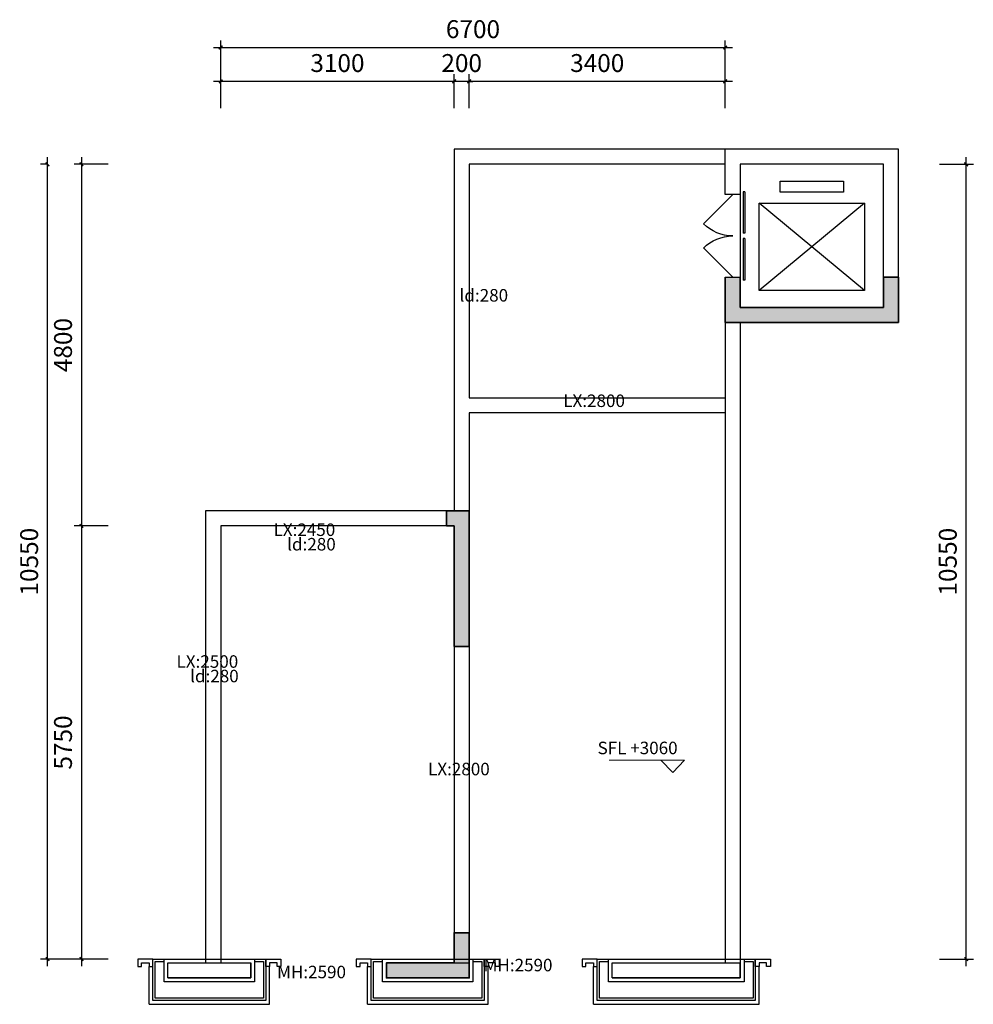
# Model space of a CAD drawing. Units: millimetres. Extents: x -1611263 to 12354320, y -111524 to 5969028.
# Drawn here: x 649880 to 662545, y 201806 to 214875 of the extents above; entities that cross this region are included whole.
import ezdxf

# ---------------------------------------------------------------- set-up
doc = ezdxf.new("R2010")
doc.units = ezdxf.units.MM
doc.header["$LTSCALE"] = 1000
doc.linetypes.add('ACAD_ISO03W100', pattern=[30, 12, -18])
for name, color, linetype in [('P-地坪材质', 46, 'Continuous'), ('XAZ-230-1F$0$EVTR', 2, 'Continuous'), ('XAZ-230-1F$0$WALL', 255, 'Continuous'), ('XAZ-230-1F$0$WINDOW', 4, 'Continuous'), ('XAZ-230-1F$1$A-建筑看线', 252, 'Continuous'), ('XAZ-230-1F$1$A-涂料粉刷', 231, 'Continuous'), ('XAZ-230-1F$1$A-石材', 40, 'Continuous'), ('XAZ-230-1F$1$A-金属', 44, 'Continuous'), ('XAZ-230-1F$1$WALL_墙', 111, 'Continuous'), ('外部参照 1$0$HATCH', 252, 'Continuous')]:
    doc.layers.add(name, color=color, linetype=linetype)
doc.layers.add('原始-文本 标高', color=7, linetype='Continuous', lineweight=13)
doc.layers.add('外部参照 1$0$Pkpm_S_ConcWall', color=255, linetype='Continuous', lineweight=35)
doc.styles.add('布局', font='txt', dxfattribs={"width": 0.8, "height": 2.5})
doc.styles.add('汉字', font='txt', dxfattribs={"width": 0.8})
doc.dimstyles.new('95', dxfattribs={"dimscale": 95, "dimtxt": 2.5, "dimasz": 0.5, "dimexe": 1, "dimexo": 1, "dimgap": 1, "dimtad": 1, "dimdec": 0, "dimdsep": 46, "dimtxsty": '汉字', "dimblk": 'ARCHTICK', "dimcen": 1, "dimdle": 1, "dimclrd": 1, "dimclre": 1, "dimclrt": 3, "dimadec": 0, "dimazin": 0, "dimtfac": 1, "dimtdec": 0, "dimtix": 1, "dimtmove": 2, "dimatfit": 3, "dimldrblk": 'ARCHTICK', "dimfxl": 5, "dimfxlon": 1, "dimarcsym": 0})

# ---------------------------------------------------------------- blocks, each defined once
blk = doc.blocks.new('XAZ-230-1F$1$$DorLib2D$00000116')
at = {"color": 0}
for p, q in [((-0.5, 0), (-0.146, 0.354)), ((0.5, 0), (0.146, 0.354))]:
    blk.add_line(p, q, dxfattribs=at)
for centre, start, end in [((-0.5, 0), 0, 45), ((0.5, 0), 135, 180)]:
    blk.add_arc(centre, 0.5, start, end, dxfattribs=at)
blk = doc.blocks.new('XAZ-230-1F$1$2365609')
blk.add_lwpolyline([(176103, 367379), (176303, 367379), (176303, 367279), (176253, 367279), (176253, 367329), (176153, 367329), (176153, 367279), (176103, 367279), (176103, 367379)])
blk = doc.blocks.new('*U14')
at = {"layer": 'XAZ-230-1F$1$A-建筑看线'}
for p, q in [((-800, -350), (-800, 150)), ((800, -350), (800, 150)), ((-800, -350), (800, -350))]:
    blk.add_line(p, q, dxfattribs=at)
at = {"layer": 'XAZ-230-1F$1$A-涂料粉刷'}
blk.add_lwpolyline([(-600, 250), (600, 250), (600, -50), (-600, -50)], close=True, dxfattribs=at)
at = {"layer": 'XAZ-230-1F$1$A-石材'}
for points in [[(600, 250), (750, 250), (750, -300), (-750, -300), (-750, 250), (-600, 250)], [(600, 220), (720, 220), (720, -270), (-720, -270), (-720, 220), (-600, 220)]]:
    blk.add_lwpolyline(points, dxfattribs=at)
at = {"layer": 'XAZ-230-1F$1$WALL_墙'}
blk.add_line((-550, 200), (550, 200), dxfattribs=at)
blk.add_lwpolyline([(-550, 200), (550, 200), (550, 0), (-550, 0)], close=True, dxfattribs=at)
at = {"layer": 'XAZ-230-1F$1$A-金属', "xscale": -1}
blk.add_blockref('XAZ-230-1F$1$2365609', (175353, -367129), dxfattribs=at)
at = {"layer": 'XAZ-230-1F$1$A-金属'}
blk.add_blockref('XAZ-230-1F$1$2365609', (-175353, -367129), dxfattribs=at)
blk = doc.blocks.new('*U15')
at = {"layer": 'XAZ-230-1F$1$A-建筑看线'}
for p, q in [((-1100, -350), (-1100, 150)), ((1100, -350), (1100, 150)), ((-1100, -350), (1100, -350))]:
    blk.add_line(p, q, dxfattribs=at)
at = {"layer": 'XAZ-230-1F$1$A-涂料粉刷'}
blk.add_lwpolyline([(-900, 250), (900, 250), (900, -50), (-900, -50)], close=True, dxfattribs=at)
at = {"layer": 'XAZ-230-1F$1$A-石材'}
for points in [[(900, 250), (1050, 250), (1050, -300), (-1050, -300), (-1050, 250), (-900, 250)], [(900, 220), (1020, 220), (1020, -270), (-1020, -270), (-1020, 220), (-900, 220)]]:
    blk.add_lwpolyline(points, dxfattribs=at)
at = {"layer": 'XAZ-230-1F$1$WALL_墙'}
blk.add_line((-850, 200), (850, 200), dxfattribs=at)
blk.add_lwpolyline([(-850, 200), (850, 200), (850, 0), (-850, 0)], close=True, dxfattribs=at)
at = {"layer": 'XAZ-230-1F$1$A-金属', "xscale": -1}
blk.add_blockref('XAZ-230-1F$1$2365609', (175053, -367129), dxfattribs=at)
at = {"layer": 'XAZ-230-1F$1$A-金属'}
blk.add_blockref('XAZ-230-1F$1$2365609', (-175053, -367129), dxfattribs=at)
blk = doc.blocks.new('XAZ-230-1F$1$$DORLIB2D$00000127')
at = {"color": 0}
for points in [[(-0.533, 0.795), (-0.533, 0.69)], [(-0.033, 0.795), (-0.533, 0.795)], [(-0.033, 0.795), (-0.033, 0.69)], [(0.533, 0.795), (0.033, 0.795)], [(0.033, 0.795), (0.033, 0.69)], [(0.533, 0.795), (0.533, 0.69)], [(-0.033, 0.69), (-0.533, 0.69)], [(0.533, 0.69), (0.033, 0.69)], [(0.5, 0.5), (-0.5, 0.5)]]:
    blk.add_lwpolyline(points, dxfattribs=at)
blk = doc.blocks.new('_ArchTick')
at = {"color": 0, "linetype": 'ByBlock', "const_width": 0.4}
blk.add_lwpolyline([(-0.5, -0.5), (0.5, 0.5)], dxfattribs=at)
blk = doc.blocks.new('*D1143')
at = {"color": 1, "lineweight": -2, "transparency": 16777216}
for p, q in [((662450, 202311), (662450, 213051)), ((662095, 212956), (662545, 212956)), ((662095, 202406), (662545, 202406))]:
    blk.add_line(p, q, dxfattribs=at)
at = {"layer": 'Defpoints', "color": 0, "transparency": 16777216}
for p in [(662000, 212956), (662450, 212956), (662000, 202406)]:
    blk.add_point(p, dxfattribs=at)
at = {"color": 1, "lineweight": -2, "transparency": 16777216, "xscale": 47.5, "yscale": 47.5, "zscale": 47.5}
for p, rotation in [((662450, 212956), 90), ((662450, 202406), 270)]:
    blk.add_blockref('_ArchTick', p, dxfattribs=dict(at, rotation=rotation))
at = {"color": 3, "transparency": 16777216, "insert": (662236, 207681), "char_height": 237.5, "attachment_point": 5, "rotation": 90, "style": '汉字'}
blk.add_mtext('10550', dxfattribs=at)
blk = doc.blocks.new('*D1144')
at = {"color": 1, "lineweight": -2, "transparency": 16777216}
for p, q in [((655850, 213701), (655850, 214151)), ((659250, 213701), (659250, 214151)), ((659345, 214056), (655755, 214056))]:
    blk.add_line(p, q, dxfattribs=at)
at = {"layer": 'Defpoints', "color": 0, "transparency": 16777216}
for p in [(655850, 214056), (655850, 213606), (659250, 213606)]:
    blk.add_point(p, dxfattribs=at)
at = {"color": 1, "lineweight": -2, "transparency": 16777216, "xscale": 47.5, "yscale": 47.5, "zscale": 47.5, "rotation": 180}
blk.add_blockref('_ArchTick', (655850, 214056), dxfattribs=at)
at = {"color": 1, "lineweight": -2, "transparency": 16777216, "xscale": 47.5, "yscale": 47.5, "zscale": 47.5}
blk.add_blockref('_ArchTick', (659250, 214056), dxfattribs=at)
at = {"color": 3, "transparency": 16777216, "insert": (657550, 214269), "char_height": 237.5, "attachment_point": 5, "style": '汉字'}
blk.add_mtext('3400', dxfattribs=at)
blk = doc.blocks.new('*D1145')
at = {"color": 1, "lineweight": -2, "transparency": 16777216}
for p, q in [((655650, 213701), (655650, 214151)), ((655850, 213701), (655850, 214151)), ((655650, 214056), (655602, 214056)), ((655850, 214056), (655650, 214056)), ((655850, 214056), (655897, 214056))]:
    blk.add_line(p, q, dxfattribs=at)
at = {"layer": 'Defpoints', "color": 0, "transparency": 16777216}
for p in [(655650, 214056), (655650, 213606), (655850, 213606)]:
    blk.add_point(p, dxfattribs=at)
at = {"color": 1, "lineweight": -2, "transparency": 16777216, "xscale": 47.5, "yscale": 47.5, "zscale": 47.5}
blk.add_blockref('_ArchTick', (655650, 214056), dxfattribs=at)
at = {"color": 1, "lineweight": -2, "transparency": 16777216, "xscale": 47.5, "yscale": 47.5, "zscale": 47.5, "rotation": 180}
blk.add_blockref('_ArchTick', (655850, 214056), dxfattribs=at)
at = {"color": 3, "transparency": 16777216, "insert": (655750, 214269), "char_height": 237.5, "attachment_point": 5, "style": '汉字'}
blk.add_mtext('200', dxfattribs=at)
blk = doc.blocks.new('*D1146')
at = {"color": 1, "lineweight": -2, "transparency": 16777216}
for p, q in [((652550, 213701), (652550, 214151)), ((655650, 213701), (655650, 214151)), ((655745, 214056), (652455, 214056))]:
    blk.add_line(p, q, dxfattribs=at)
at = {"layer": 'Defpoints', "color": 0, "transparency": 16777216}
for p in [(652550, 214056), (652550, 213606), (655650, 213606)]:
    blk.add_point(p, dxfattribs=at)
at = {"color": 1, "lineweight": -2, "transparency": 16777216, "xscale": 47.5, "yscale": 47.5, "zscale": 47.5, "rotation": 180}
blk.add_blockref('_ArchTick', (652550, 214056), dxfattribs=at)
at = {"color": 1, "lineweight": -2, "transparency": 16777216, "xscale": 47.5, "yscale": 47.5, "zscale": 47.5}
blk.add_blockref('_ArchTick', (655650, 214056), dxfattribs=at)
at = {"color": 3, "transparency": 16777216, "insert": (654100, 214269), "char_height": 237.5, "attachment_point": 5, "style": '汉字'}
blk.add_mtext('3100', dxfattribs=at)
blk = doc.blocks.new('*D1147')
at = {"color": 1, "lineweight": -2, "transparency": 16777216}
for p, q in [((652455, 214506), (659345, 214506)), ((652550, 214031), (652550, 214601)), ((659250, 214031), (659250, 214601))]:
    blk.add_line(p, q, dxfattribs=at)
at = {"layer": 'Defpoints', "color": 0, "transparency": 16777216}
for p in [(659250, 214506), (652550, 213606), (659250, 213606)]:
    blk.add_point(p, dxfattribs=at)
at = {"color": 1, "lineweight": -2, "transparency": 16777216, "xscale": 47.5, "yscale": 47.5, "zscale": 47.5, "rotation": 180}
blk.add_blockref('_ArchTick', (652550, 214506), dxfattribs=at)
at = {"color": 1, "lineweight": -2, "transparency": 16777216, "xscale": 47.5, "yscale": 47.5, "zscale": 47.5}
blk.add_blockref('_ArchTick', (659250, 214506), dxfattribs=at)
at = {"color": 3, "transparency": 16777216, "insert": (655900, 214719), "char_height": 237.5, "attachment_point": 5, "style": '汉字'}
blk.add_mtext('6700', dxfattribs=at)
blk = doc.blocks.new('*D1148')
at = {"color": 1, "lineweight": -2, "transparency": 16777216}
for p, q in [((650700, 213051), (650700, 208061)), ((651055, 212956), (650605, 212956)), ((651055, 208156), (650605, 208156))]:
    blk.add_line(p, q, dxfattribs=at)
at = {"layer": 'Defpoints', "color": 0, "transparency": 16777216}
for p in [(651150, 212956), (650700, 208156), (651150, 208156)]:
    blk.add_point(p, dxfattribs=at)
at = {"color": 1, "lineweight": -2, "transparency": 16777216, "xscale": 47.5, "yscale": 47.5, "zscale": 47.5}
for p, rotation in [((650700, 212956), 90), ((650700, 208156), 270)]:
    blk.add_blockref('_ArchTick', p, dxfattribs=dict(at, rotation=rotation))
at = {"color": 3, "transparency": 16777216, "insert": (650486, 210556), "char_height": 237.5, "attachment_point": 5, "rotation": 90, "style": '汉字'}
blk.add_mtext('4800', dxfattribs=at)
blk = doc.blocks.new('*D1149')
at = {"color": 1, "lineweight": -2, "transparency": 16777216}
for p, q in [((650700, 208251), (650700, 202311)), ((651055, 208156), (650605, 208156)), ((651055, 202406), (650605, 202406))]:
    blk.add_line(p, q, dxfattribs=at)
at = {"layer": 'Defpoints', "color": 0, "transparency": 16777216}
for p in [(651150, 208156), (650700, 202406), (651150, 202406)]:
    blk.add_point(p, dxfattribs=at)
at = {"color": 1, "lineweight": -2, "transparency": 16777216, "xscale": 47.5, "yscale": 47.5, "zscale": 47.5}
for p, rotation in [((650700, 208156), 90), ((650700, 202406), 270)]:
    blk.add_blockref('_ArchTick', p, dxfattribs=dict(at, rotation=rotation))
at = {"color": 3, "transparency": 16777216, "insert": (650486, 205281), "char_height": 237.5, "attachment_point": 5, "rotation": 90, "style": '汉字'}
blk.add_mtext('5750', dxfattribs=at)
blk = doc.blocks.new('*D1150')
at = {"color": 1, "lineweight": -2, "transparency": 16777216}
for p, q in [((650250, 202311), (650250, 213051)), ((650250, 212956), (650155, 212956)), ((650725, 202406), (650155, 202406))]:
    blk.add_line(p, q, dxfattribs=at)
at = {"layer": 'Defpoints', "color": 0, "transparency": 16777216}
for p in [(650250, 212956), (650250, 212956), (651150, 202406)]:
    blk.add_point(p, dxfattribs=at)
at = {"color": 1, "lineweight": -2, "transparency": 16777216, "xscale": 47.5, "yscale": 47.5, "zscale": 47.5}
for p, rotation in [((650250, 212956), 90), ((650250, 202406), 270)]:
    blk.add_blockref('_ArchTick', p, dxfattribs=dict(at, rotation=rotation))
at = {"color": 3, "transparency": 16777216, "insert": (650036, 207681), "char_height": 237.5, "attachment_point": 5, "rotation": 90, "style": '汉字'}
blk.add_mtext('10550', dxfattribs=at)

msp = doc.modelspace()

# ---------------------------------------------------------------- hatches: boundary and pattern name
at = {"layer": '外部参照 1$0$HATCH'}
for points in [[(659449.56, 211455.557), (659449.56, 211055.557), (661349.56, 211055.557), (661349.56, 211455.557), (661549.56, 211455.557), (661549.56, 210855.557), (659249.56, 210855.557), (659249.56, 211455.557)], [(655849.56, 208355.557), (655849.56, 206555.557), (655649.56, 206555.557), (655649.56, 208155.557), (655549.56, 208155.557), (655549.56, 208355.557)], [(655849.56, 202755.557), (655849.56, 202155.557), (654749.56, 202155.557), (654749.56, 202355.557), (655649.56, 202355.557), (655649.56, 202755.557)]]:
    msp.add_hatch(color=5, dxfattribs=at).paths.add_polyline_path(points)

# ---------------------------------------------------------------- linework, layer by layer
at = {"layer": 'P-地坪材质', "color": 1, "linetype": 'ACAD_ISO03W100', "ltscale": 5}
for p, q in [((659249.56, 210855.557), (659249.56, 202355.557)), ((659449.56, 210855.557), (659449.56, 202355.557)), ((655849.56, 209855.557), (659249.56, 209855.557)), ((659249.56, 209655.557), (655849.56, 209655.557)), ((655849.56, 209655.557), (655849.56, 208355.557)), ((655549.56, 208155.557), (652549.56, 208155.557)), ((652549.56, 208155.557), (652549.56, 202355.557)), ((655649.56, 206555.557), (655649.56, 202755.557)), ((655849.56, 206555.557), (655849.56, 202755.557))]:
    msp.add_line(p, q, dxfattribs=at)
for points in [[(659249.56, 213155.557), (655649.56, 213155.557), (655649.56, 208355.557), (652349.56, 208355.557), (652349.56, 202355.557)], [(659249.56, 212955.557), (655849.56, 212955.557), (655849.56, 209855.557)]]:
    msp.add_lwpolyline(points, dxfattribs=at)
at = {"layer": 'XAZ-230-1F$0$EVTR'}
for p, q in [((659979.56, 212585.557), (659979.56, 212730.557)), ((659979.56, 212585.557), (659979.56, 212730.557)), ((659979.56, 212730.557), (660819.56, 212730.557)), ((660819.56, 212730.557), (660819.56, 212585.557)), ((660819.56, 212730.557), (660819.56, 212585.557)), ((660819.56, 212585.557), (659979.56, 212585.557)), ((660819.56, 212585.557), (659979.56, 212585.557)), ((659699.56, 211280.557), (659699.56, 212440.557)), ((659699.56, 212440.557), (661099.56, 212440.557)), ((661099.56, 212440.557), (659699.56, 211280.557)), ((661099.56, 211280.557), (659699.56, 212440.557)), ((661099.56, 212440.557), (661099.56, 211280.557)), ((661099.56, 211280.557), (659699.56, 211280.557))]:
    msp.add_line(p, q, dxfattribs=at)
at = {"layer": 'XAZ-230-1F$0$WALL'}
for p, q in [((661549.56, 213155.557), (659249.56, 213155.557)), ((659249.56, 212555.557), (659249.56, 213155.557)), ((661549.56, 210855.557), (661549.56, 213155.557)), ((661349.56, 212955.557), (659449.56, 212955.557)), ((659449.56, 212955.557), (659449.56, 212555.557)), ((661349.56, 211055.557), (661349.56, 212955.557)), ((659449.56, 212555.557), (659249.56, 212555.557)), ((659249.56, 210855.557), (659249.56, 211455.557)), ((659249.56, 211455.557), (659449.56, 211455.557)), ((659449.56, 211455.557), (659449.56, 211055.557)), ((659449.56, 211055.557), (661349.56, 211055.557)), ((659249.56, 210855.557), (661549.56, 210855.557)), ((651849.56, 202355.557), (652949.56, 202355.557)), ((651849.56, 202155.557), (651849.56, 202355.557)), ((652949.56, 202155.557), (652949.56, 202355.557)), ((654749.56, 202355.557), (655849.56, 202355.557)), ((654749.56, 202155.557), (654749.56, 202355.557)), ((655849.56, 202155.557), (655849.56, 202355.557)), ((657749.56, 202355.557), (659449.56, 202355.557)), ((657749.56, 202155.557), (657749.56, 202355.557)), ((659449.56, 202155.557), (659449.56, 202355.557)), ((651849.56, 202155.557), (652949.56, 202155.557)), ((654749.56, 202155.557), (655849.56, 202155.557)), ((657749.56, 202155.557), (659449.56, 202155.557))]:
    msp.add_line(p, q, dxfattribs=at)
at = {"layer": '原始-文本 标高', "color": 1}
for p, q in [((658709.361, 205046.59), (657709.911, 205046.59)), ((658396.608, 205046.59), (658552.985, 204882.142)), ((658709.361, 205046.59), (658552.985, 204882.142))]:
    msp.add_line(p, q, dxfattribs=at)
at = {"layer": '外部参照 1$0$Pkpm_S_ConcWall'}
for p, q in [((659249.56, 210855.557, 0), (659249.56, 211455.557, 0)), ((659249.56, 210855.557, 0), (659249.56, 211455.557, 0)), ((659449.56, 211455.557, 0), (659449.56, 211055.557, 0)), ((659449.56, 211455.557, 0), (659449.56, 211055.557, 0)), ((661349.56, 211055.557, 0), (661349.56, 211455.557, 0)), ((661349.56, 211455.557, 0), (661549.56, 211455.557, 0)), ((661349.56, 211055.557, 0), (661349.56, 211455.557, 0)), ((661349.56, 211455.557, 0), (661549.56, 211455.557, 0)), ((661549.56, 211455.557, 0), (661549.56, 210855.557, 0)), ((661549.56, 211455.557, 0), (661549.56, 210855.557, 0)), ((659449.56, 211055.557, 0), (661349.56, 211055.557, 0)), ((659449.56, 211055.557, 0), (661349.56, 211055.557, 0)), ((661549.56, 210855.557, 0), (659249.56, 210855.557, 0)), ((661549.56, 210855.557, 0), (659249.56, 210855.557, 0))]:
    msp.add_line(p, q, dxfattribs=at)
for points in [[(655849.56, 208355.557), (655849.56, 206555.557), (655649.56, 206555.557), (655649.56, 208155.557), (655549.56, 208155.557), (655549.56, 208355.557)], [(655849.56, 208355.557), (655849.56, 206555.557), (655649.56, 206555.557), (655649.56, 208155.557), (655549.56, 208155.557), (655549.56, 208355.557)], [(655849.56, 202755.557), (655849.56, 202355.557), (655849.56, 202355.557), (655849.56, 202155.557), (655649.56, 202155.557), (654749.56, 202155.557), (654749.56, 202355.557), (655649.56, 202355.557), (655649.56, 202755.557)], [(655849.56, 202755.557), (655849.56, 202355.557), (655849.56, 202355.557), (655849.56, 202155.557), (655649.56, 202155.557), (654749.56, 202155.557), (654749.56, 202355.557), (655649.56, 202355.557), (655649.56, 202755.557)]]:
    msp.add_lwpolyline(points, close=True, dxfattribs=at)

# ---------------------------------------------------------------- block references
for name, p in [('*U14', (652399.56, 202155.557)), ('*U14', (655299.56, 202155.557)), ('*U15', (658599.56, 202155.557))]:
    msp.add_blockref(name, p)
at = {"layer": 'XAZ-230-1F$0$WINDOW', "rotation": 90}
for name, xscale, yscale, zscale in [('XAZ-230-1F$1$$DorLib2D$00000116', -1100, 1100, 1100), ('XAZ-230-1F$1$$DORLIB2D$00000127', 1100, -200, 200)]:
    msp.add_blockref(name, (659349.56, 212005.557), dxfattribs=dict(at, xscale=xscale, yscale=yscale, zscale=zscale))

# ---------------------------------------------------------------- texts
at = {"layer": '原始-文本 标高', "color": 1, "char_height": 166.1338, "width": 2938.3184, "attachment_point": 3, "style": '布局'}
for s, insert in [('ld:280', (656366.587, 211299.857)), ('LX:2800', (657917.964, 209900.059)), ('LX:2450', (654070.741, 208188.275)), ('ld:280', (654077.263, 207995.614)), ('LX:2500', (652782.105, 206438.671)), ('ld:280', (652788.627, 206246.01)), ('SFL +3060', (658617.528, 205291.426)), ('LX:2800', (656122.51, 205011.453)), ('MH:2590', (654213.416, 202317.307)), ('MH:2590', (656955.92, 202409.718))]:
    msp.add_mtext(s, dxfattribs=dict(at, insert=insert))

# ---------------------------------------------------------------- dimensions: what is measured, and where the dimension line sits
at = {"color": 0}
for base, p1, p2, angle, picture, middle in [((659249.56, 214505.557), (652549.56, 213605.557), (659249.56, 213605.557), 180, '*D1147', (655899.56, 214719.307)), ((652549.56, 214055.557), (655649.56, 213605.557), (652549.56, 213605.557), 180, '*D1146', (654099.56, 214269.307)), ((655649.56, 214055.557), (655849.56, 213605.557), (655649.56, 213605.557), 180, '*D1145', (655749.56, 214269.307)), ((655849.56, 214055.557), (659249.56, 213605.557), (655849.56, 213605.557), 180, '*D1144', (657549.56, 214269.307)), ((650249.56, 212955.557), (651149.56, 202405.557), (650249.56, 212955.557), 90, '*D1150', (650035.81, 207680.557)), ((650699.56, 208155.557), (651149.56, 212955.557), (651149.56, 208155.557), 90, '*D1148', (650485.81, 210555.557)), ((662449.56, 212955.557), (661999.56, 202405.557), (661999.56, 212955.557), 90, '*D1143', (662235.81, 207680.557)), ((650699.56, 202405.557), (651149.56, 208155.557), (651149.56, 202405.557), 90, '*D1149', (650485.81, 205280.557))]:
    dim = msp.add_linear_dim(base=base, p1=p1, p2=p2, angle=angle, dimstyle='95', dxfattribs=at)
    dim.commit()
    dim.dimension.update_dxf_attribs({"geometry": picture, "text_midpoint": middle})

doc.saveas('drawing.dxf')
